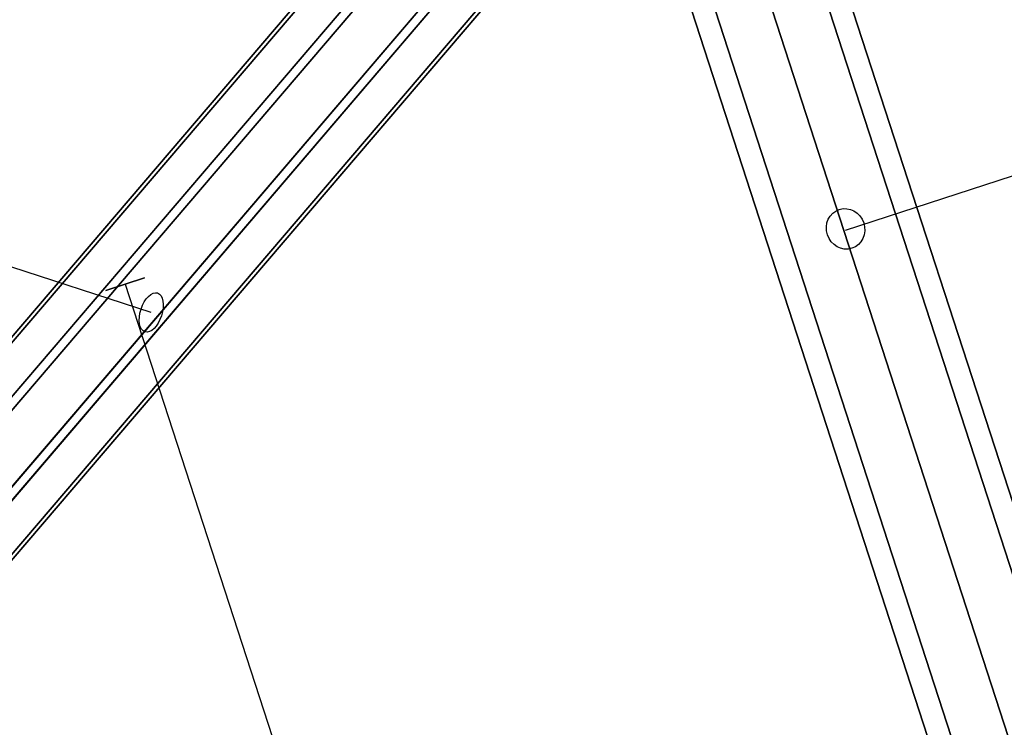
# Model space of a CAD drawing. Extents: x -7725 to 5475, y -7658 to 5422.
# Drawn here: x -1427 to -1041, y -28 to 249 of the extents above; entities that cross this region are included whole.
import ezdxf

# ---------------------------------------------------------------- set-up
doc = ezdxf.new("R2010")
doc.units = 0
doc.header["$LTSCALE"] = 350
doc.header["$MEASUREMENT"] = 0
doc.layers.add('GEOBALL-20', color=7, linetype='CONTINUOUS')

msp = doc.modelspace()

# ---------------------------------------------------------------- linework, layer by layer
at = {"layer": 'GEOBALL-20'}
for p, q in [((-1263.57208, 320.11015), (-2023.70761, -569.28079)), ((-2023.70761, -569.28079), (-1263.57208, 320.11015)), ((-1267.69307, 313.07917), (-2027.82861, -576.31177)), ((-2027.82861, -576.31177), (-1267.69307, 313.07917)), ((-1248.10913, 314.82398), (-2008.24466, -574.56696)), ((-2008.24466, -574.56696), (-1248.10913, 314.82398)), ((-1258.05808, 297.84968), (-2018.19361, -591.54126)), ((-2018.19361, -591.54126), (-1258.05808, 297.84968)), ((-1990.49772, -589.07373), (-1230.36219, 300.31721)), ((-1230.36219, 300.31721), (-1990.49772, -589.07373)), ((-1240.31114, 283.34291), (-2000.44667, -606.04803)), ((-2000.44667, -606.04803), (-1240.31114, 283.34291)), ((-1220.7272, 285.08772), (-1980.86273, -604.30322)), ((-1980.86273, -604.30322), (-1220.7272, 285.08772)), ((-1375.57345, 134.68872), (-1833.5294, 283.55067)), ((-1224.84819, 278.05673), (-1984.98372, -611.33421)), ((-1984.98372, -611.33421), (-1224.84819, 278.05673)), ((-1109.12844, 278.92051), (-733.05475, -878.51527)), ((-733.05475, -878.51527), (-1109.12844, 278.92051)), ((-1117.48518, 276.20524), (-741.41149, -881.23054)), ((-741.41149, -881.23054), (-1117.48518, 276.20524)), ((-1117.48518, 276.20524), (-741.41149, -881.23054)), ((-741.41149, -881.23054), (-1117.48518, 276.20524)), ((-761.58645, -887.78578), (-1137.66013, 269.65)), ((-1137.66013, 269.65), (-761.58645, -887.78578)), ((-761.58645, -887.78578), (-1137.66013, 269.65)), ((-1137.66013, 269.65), (-761.58645, -887.78578)), ((-1157.83509, 263.09476), (-781.7614, -894.34102)), ((-781.7614, -894.34102), (-1157.83509, 263.09476)), ((-1157.83509, 263.09476), (-781.7614, -894.34102)), ((-781.7614, -894.34102), (-1157.83509, 263.09476)), ((-1166.19183, 260.37949), (-790.11814, -897.05629)), ((-790.11814, -897.05629), (-1166.19183, 260.37949)), ((-1103.54405, 166.87439), (-1005.87832, 198.72161)), ((-1393.42249, 143.33767), (-1378.20559, 148.28194)), ((-1378.20559, 148.28194), (-1393.42249, 143.33767)), ((-1385.81404, 145.8098), (-1210.85338, -392.66375))]:
    msp.add_line(p, q, dxfattribs=at)
for centre, major_axis, ratio in [((-1103.56926, 167.41751), (-2.47214, 7.60845), 0.93501429), ((-1103.56926, 167.41751), (2.47214, -7.60845), 0.93501429), ((-1375.57345, 134.68872), (2.47308, 7.60814), 0.525966883), ((-1375.57345, 134.68872), (2.47308, 7.60814), 0.525966883)]:
    msp.add_ellipse(centre, major_axis=major_axis, ratio=ratio, dxfattribs=at)

doc.saveas('drawing.dxf')
